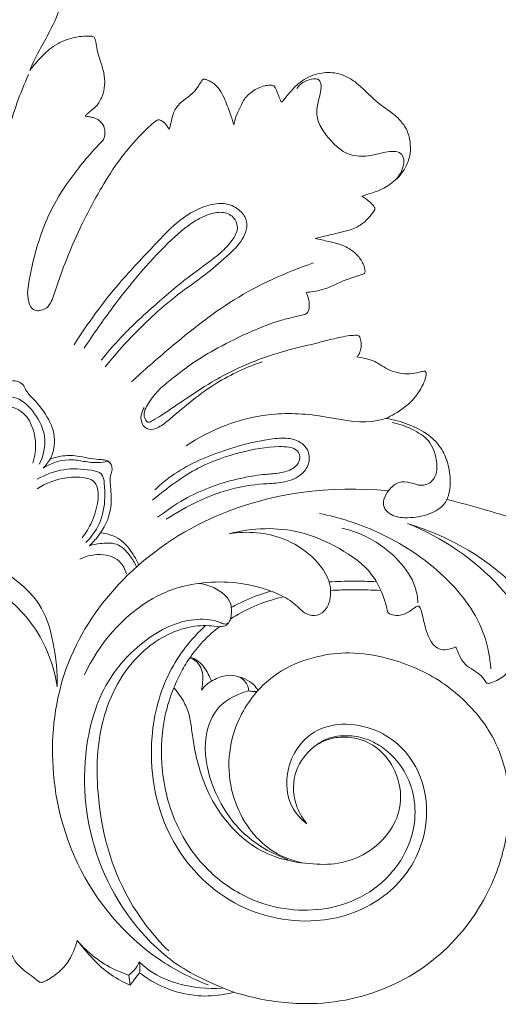
# Model space of a CAD drawing. Units: millimetres. Extents: x 13144 to 14484, y -3531 to -2372.
# Drawn here: x 13837 to 13888, y -2933 to -2827 of the extents above; entities that cross this region are included whole.
import ezdxf

# ---------------------------------------------------------------- set-up
doc = ezdxf.new("R2010")
doc.units = ezdxf.units.MM
doc.layers.get('0').update_dxf_attribs({"lineweight": 5})
doc.layers.add('Poliuretan_Stavros', color=165, linetype='Continuous', lineweight=5)

# ---------------------------------------------------------------- blocks, each defined once
blk = doc.blocks.new('NPU-251_311_120')
blk.add_line((699.46, 791.06), (699.62, 789.99))
for points, knots in [([(688.65, 898.68), (688.64, 898.66), (688.63, 898.61), (688.63, 898.54), (688.67, 898.46), (688.77, 898.43), (688.91, 898.44), (689.15, 898.5), (689.57, 898.63), (690.13, 898.76), (690.71, 898.86), (691.18, 898.85), (691.52, 898.77), (691.77, 898.64), (691.92, 898.42), (692.05, 898.04), (692.15, 897.3), (692.22, 896.26), (692.1, 894.73), (690.94, 892.43), (690.25, 891.19), (689.48, 889.79), (688.82, 888.3)], [-21.847707, -21.847707, -21.847707, -21.847707, -21.72611, -21.616765, -21.477929, -21.323232, -21.115759, -20.82033, -20.069131, -18.951295, -17.950658, -17.143964, -16.61926, -16.207226, -15.753702, -15.326671, -14.208032, -12.085861, -10.114707, -5.269511, -3.132436, 0, 0, 0, 0]), ([(688.82, 888.3), (689.15, 888.74), (689.94, 889.65), (691.34, 891.03), (693.31, 891.89), (694.76, 892.03), (695.47, 892)], [0, 0, 0, 0, 2.726622, 6.022623, 9.67587, 13.202011, 13.202011, 13.202011, 13.202011]), ([(695.47, 892), (695.52, 892), (695.62, 891.98), (695.75, 891.88), (695.84, 891.72), (695.92, 891.47), (695.97, 890.99), (696.1, 890.27), (696.45, 889.26), (696.81, 888.08), (696.95, 886.75), (696.65, 885.51), (696.11, 884.52), (695.44, 884.01), (695.03, 883.67), (694.86, 883.48), (694.79, 883.4)], [-16.040827, -16.040827, -16.040827, -16.040827, -15.785941, -15.529057, -15.288266, -14.859966, -14.23856, -12.88684, -11.213344, -8.940443, -6.713997, -4.673211, -2.656607, -1.259577, -0.518793, 0, 0, 0, 0]), ([(715.83, 884.98), (715.84, 884.97), (715.85, 884.95), (715.88, 884.92), (715.94, 884.93), (716.04, 884.99), (716.25, 885.3), (716.78, 885.95), (717.77, 887.06), (719.41, 887.97), (721.4, 888.2), (723, 887.66), (724.63, 886.46), (725.9, 885.01), (727.47, 883.98), (728.55, 883.1), (729.39, 882.05), (729.75, 880.69), (729.78, 879.32), (729.38, 878.17), (728.82, 877.22), (728.18, 876.53), (727.46, 875.98), (726.69, 875.54), (725.9, 875.2), (725.16, 875), (724.72, 874.84), (724.54, 874.78)], [-44.63989, -44.63989, -44.63989, -44.63989, -44.579506, -44.523977, -44.456251, -44.312437, -43.934998, -42.630094, -40.101901, -36.550193, -33.571413, -30.368087, -28.407092, -23.548415, -20.817498, -19.090893, -16.626167, -14.284958, -12.191048, -9.888966, -8.322278, -6.718012, -5.225893, -3.823282, -2.311935, -0.951134, 0, 0, 0, 0]), ([(688.68, 887.86), (687.79, 885.84), (686.05, 881.1), (684.67, 872.43), (684.07, 865.91), (683.99, 862.18)], [0, 0, 0, 0, 11.001333, 25.030389, 43.61088, 43.61088, 43.61088, 43.61088]), ([(703.78, 882), (703.82, 882.06), (703.91, 882.23), (703.97, 882.54), (704.08, 883.04), (704.27, 883.82), (704.84, 884.74), (705.69, 885.33), (706.44, 885.9), (706.91, 886.57), (707.21, 887.03), (707.33, 887.24)], [-10.787474, -10.787474, -10.787474, -10.787474, -10.43929, -9.850079, -9.214673, -7.876956, -5.873646, -4.004558, -2.767107, -1.194611, 0, 0, 0, 0]), ([(707.33, 887.24), (707.36, 887.28), (707.44, 887.35), (707.58, 887.38), (707.77, 887.34), (708.06, 887.22), (708.61, 886.94), (709.24, 886.31), (709.83, 885.14), (710.33, 883.84), (710.64, 882.87), (710.75, 882.47)], [-10.651771, -10.651771, -10.651771, -10.651771, -10.380568, -10.175483, -9.950866, -9.417124, -8.599853, -6.912533, -5.101374, -2.088152, 0, 0, 0, 0]), ([(728.12, 876.52), (728.55, 876.95), (728.97, 877.73), (729.1, 878.79), (728.75, 879.49), (727.92, 879.65), (726.76, 879.49), (725.22, 879.03), (722.72, 879.09), (720.98, 880.9), (719.75, 882.71), (719.6, 884.34), (720.04, 885.61), (720.2, 886.56), (719.99, 887.44), (718.65, 887.39), (717.9, 886.86), (717.53, 886.36)], [0, 0, 0, 0, 3.028626, 4.131386, 5.302176, 6.471809, 8.050936, 11.182386, 14.43414, 19.925455, 22.684161, 25.31193, 27.715843, 29.257678, 30.240482, 31.647795, 34.744935, 34.744935, 34.744935, 34.744935]), ([(710.75, 882.47), (710.83, 882.86), (711, 883.45), (711.44, 884.28), (711.79, 885.22), (712.74, 886.13), (713.78, 886.63), (714.45, 886.72), (714.63, 886.73)], [-10.299354, -10.299354, -10.299354, -10.299354, -8.286733, -7.273919, -5.622261, -3.33822, -0.937208, 0, 0, 0, 0]), ([(714.63, 886.73), (714.7, 886.73), (714.85, 886.72), (715.07, 886.66), (715.22, 886.44), (715.38, 886.08), (715.58, 885.57), (715.75, 885.17), (715.83, 884.98)], [-3.773747, -3.773747, -3.773747, -3.773747, -3.418705, -3.04457, -2.704713, -2.158919, -1.033664, 0, 0, 0, 0]), ([(688.62, 864.71), (688.56, 864.28), (688.63, 863.61), (688.92, 862.77), (689.49, 862.44), (690.09, 862.51), (690.73, 862.78), (691.18, 863.47), (691.71, 865.12), (692.66, 867.78), (694.29, 871.64), (696.28, 875.34), (698.35, 878.65), (700.19, 880.81), (701.55, 882.2), (702.23, 882.77), (702.46, 882.94)], [-45.489802, -45.489802, -45.489802, -45.489802, -43.335491, -42.183097, -41.219087, -40.344379, -39.248393, -37.882954, -36.416915, -30.597485, -23.815234, -15.548946, -9.666887, -4.41908, -1.438907, 0, 0, 0, 0]), ([(694.79, 883.4), (694.93, 883.38), (695.21, 883.33), (695.73, 883.23), (696.33, 882.96), (696.85, 882.35), (696.93, 881.59), (696.82, 880.91), (696.29, 880.38), (695.37, 879.41), (693.72, 877.41), (691.22, 873.96), (689.48, 869.43), (688.79, 866.11), (688.62, 864.71)], [-36.979495, -36.979495, -36.979495, -36.979495, -36.311141, -35.539609, -34.332612, -33.079745, -31.796563, -30.633687, -29.762008, -28.176381, -23.894488, -16.881403, -7.048529, 0, 0, 0, 0]), ([(702.46, 882.94), (702.49, 882.97), (702.56, 883), (702.7, 883.02), (702.87, 882.97), (703.11, 882.85), (703.35, 882.64), (703.59, 882.35), (703.72, 882.13), (703.78, 882)], [-2.956396, -2.956396, -2.956396, -2.956396, -2.736258, -2.581687, -2.27138, -1.86958, -1.276525, -0.716444, 0, 0, 0, 0]), ([(724.54, 874.78), (724.61, 874.73), (724.82, 874.59), (725.14, 874.36), (725.51, 874.06), (725.74, 873.8), (725.86, 873.63), (725.89, 873.59)], [-3.003844, -3.003844, -3.003844, -3.003844, -2.598038, -1.749561, -1.020808, -0.243239, 0, 0, 0, 0]), ([(696.94, 856.45), (697.82, 857.55), (700.34, 860.42), (704.05, 863.81), (707.86, 866.41), (709.97, 868.28), (711.43, 869.67), (712.09, 870.89), (712.28, 872.14), (711.44, 873.39), (709.82, 874.17), (707.28, 873.77), (704.62, 872.11), (701.76, 869), (697.79, 864.91), (695.06, 861.11), (693.58, 858.8)], [0, 0, 0, 0, 7.049617, 18.986325, 24.948512, 29.989835, 33.089188, 34.872985, 36.85039, 39.016499, 41.86969, 45.327383, 51.527682, 56.855007, 66.294015, 80.000034, 80.000034, 80.000034, 80.000034]), ([(725.89, 873.59), (725.91, 873.56), (725.93, 873.5), (725.93, 873.41), (725.9, 873.33), (725.83, 873.22), (725.68, 872.97), (725.29, 872.49), (724.59, 871.77), (723.51, 871.2), (722.13, 870.88), (720.82, 870.56), (719.88, 870.34), (719.49, 870.24)], [-12.685041, -12.685041, -12.685041, -12.685041, -12.515509, -12.365893, -12.236764, -12.092937, -11.74163, -10.786487, -9.007558, -6.729429, -4.838657, -2.002451, 0, 0, 0, 0]), ([(694.67, 858.44), (695.65, 859.95), (698.43, 863.89), (702.33, 868.59), (706.04, 871.93), (708.22, 872.96), (709.8, 873.17), (710.97, 872.44), (711.28, 871.16), (710.55, 869.88), (708.91, 868.24), (705.89, 866.2), (702.46, 863.26), (699.11, 860.24), (697.3, 858.15), (696.51, 857.17)], [0, 0, 0, 0, 8.961918, 24.010518, 30.44087, 33.549615, 35.940407, 38.115095, 39.719238, 42.014116, 45.019865, 51.362611, 60.058189, 67.557579, 73.812488, 73.812488, 73.812488, 73.812488]), ([(719.49, 870.24), (719.98, 870.14), (720.74, 869.97), (722.06, 869.67), (723.2, 869.23), (724.17, 868.36), (724.71, 867.56), (724.85, 866.96), (724.87, 866.75)], [-11.440242, -11.440242, -11.440242, -11.440242, -8.962277, -7.514596, -4.702734, -3.03631, -1.061906, 0, 0, 0, 0]), ([(699.75, 854.82), (701.09, 856.07), (704.64, 859.16), (710.8, 864.1), (716.36, 866.6), (719.34, 867.62)], [0, 0, 0, 0, 9.128481, 23.481948, 39.162807, 39.162807, 39.162807, 39.162807]), ([(724.87, 866.75), (724.88, 866.66), (724.86, 866.5), (724.65, 866.4), (724.23, 866.27), (723.45, 866.02), (722.48, 865.68), (721.38, 865.15), (720.28, 864.69), (719.25, 864.52), (718.72, 864.46), (718.55, 864.45)], [-11.431179, -11.431179, -11.431179, -11.431179, -10.979213, -10.77712, -10.312153, -8.788394, -6.700408, -5.178756, -2.698927, -0.827926, 0, 0, 0, 0]), ([(718.55, 864.45), (718.68, 864.17), (718.83, 863.68), (718.9, 863.01), (718.84, 862.65), (718.8, 862.51)], [-3.305581, -3.305581, -3.305581, -3.305581, -1.792122, -0.754844, 0, 0, 0, 0]), ([(718.8, 862.51), (718.78, 862.44), (718.72, 862.31), (718.56, 862.15), (718.33, 862.06), (717.92, 861.97), (717.1, 861.77), (715.25, 861.32), (712.46, 860.21), (709.22, 858.63), (706.42, 856.97), (704.43, 855.42), (702.92, 854.24), (701.98, 853.15), (701.46, 852.33), (701.15, 851.73), (701.07, 851.22), (701.23, 850.82), (701.33, 850.65), (701.38, 850.59)], [-37.179693, -37.179693, -37.179693, -37.179693, -36.832301, -36.464885, -36.087301, -35.636336, -34.36474, -31.87396, -26.140875, -19.474185, -13.886193, -9.949211, -6.935677, -4.358515, -2.823218, -2.089127, -0.980677, -0.392853, 0, 0, 0, 0]), ([(701.38, 850.59), (701.4, 850.57), (701.44, 850.54), (701.51, 850.49), (701.63, 850.49), (701.82, 850.55), (702.27, 850.8), (703.6, 851.62), (705.78, 853.16), (709.14, 855.33), (712.82, 857.09), (716.3, 858.19), (718.98, 858.83), (721.16, 859.37), (722.84, 859.79), (723.75, 859.84), (724.01, 859.84)], [-41.235192, -41.235192, -41.235192, -41.235192, -41.092491, -40.99552, -40.828858, -40.500385, -40.006639, -38.249003, -32.70812, -26.744043, -18.321095, -12.480393, -8.585389, -4.558329, -1.292348, 0, 0, 0, 0]), ([(724.01, 859.84), (724.08, 859.84), (724.18, 859.8), (724.28, 859.71), (724.36, 859.47), (724.48, 859.04), (724.46, 858.38), (724.26, 857.84), (724.06, 857.59), (723.99, 857.51)], [-4.355869, -4.355869, -4.355869, -4.355869, -4.020123, -3.84785, -3.694993, -2.777822, -1.611513, -0.482982, 0, 0, 0, 0]), ([(723.99, 857.51), (724.24, 857.48), (724.69, 857.39), (725.41, 857.22), (726.07, 856.96), (726.76, 856.5), (727.55, 856.02), (728.58, 855.75), (729.67, 855.64), (730.53, 855.81), (731.02, 855.95), (731.18, 855.99)], [-12.589393, -12.589393, -12.589393, -12.589393, -11.321384, -10.337248, -8.905175, -7.793933, -6.206237, -4.328567, -2.540763, -0.799009, 0, 0, 0, 0]), ([(713.84, 857), (712.13, 856.4), (708.51, 854.79), (705.1, 851.84), (702.86, 849.98), (701.62, 849.52), (700.54, 850.53), (700.83, 851.58), (701.12, 852.08)], [0, 0, 0, 0, 9.07202, 19.541844, 22.095074, 23.85937, 25.447655, 28.331401, 28.331401, 28.331401, 28.331401]), ([(731.18, 855.99), (731.21, 856), (731.28, 856), (731.38, 855.94), (731.44, 855.82), (731.45, 855.64), (731.4, 855.42), (731.32, 855.03), (730.93, 854.11), (729.97, 852.69), (728.45, 851.59), (727.43, 851.05), (727.11, 850.9)], [-11.927799, -11.927799, -11.927799, -11.927799, -11.75068, -11.592876, -11.364279, -11.110401, -10.721683, -10.226842, -9.155345, -5.769922, -1.77131, 0, 0, 0, 0]), ([(690.26, 845.57), (690.61, 845.9), (691.44, 846.99), (691.64, 849.37), (690.52, 851.47), (689.39, 852.87), (688.49, 853.67), (688.23, 854.44), (687.64, 854.93), (686.9, 854.97), (686.38, 854.68), (685.99, 854.19), (685.07, 854.11), (683.57, 853.59), (681.29, 852.42), (680.31, 850.48), (680.03, 849.39)], [0, 0, 0, 0, 2.417287, 6.660175, 10.967699, 13.984367, 15.674062, 16.799078, 17.952637, 19.248723, 20.232663, 20.852534, 22.24811, 24.502542, 28.935788, 34.551923, 34.551923, 34.551923, 34.551923]), ([(680.03, 847.62), (680.17, 848.33), (680.72, 849.87), (682.39, 851.98), (684.81, 853.19), (687.62, 853.38), (689.49, 851.42), (690.77, 848.89), (690.29, 846.87), (689.85, 845.98)], [0, 0, 0, 0, 3.618903, 8.010086, 13.079543, 16.787158, 21.064495, 25.55317, 30.538751, 30.538751, 30.538751, 30.538751]), ([(689.14, 846.09), (689.38, 846.83), (689.64, 848.79), (688.47, 852.02), (684.72, 852.58), (682.14, 850.5), (681.07, 848.61), (680.76, 847.61)], [0, 0, 0, 0, 3.879173, 9.822807, 14.725644, 20.157463, 25.350648, 25.350648, 25.350648, 25.350648]), ([(727.11, 850.9), (726.62, 850.76), (724.36, 850.23), (720.13, 851.35), (713.23, 851.67), (708.26, 849.69), (705.63, 847.97)], [0, 0, 0, 0, 2.54211, 11.435448, 21.141643, 36.798208, 36.798208, 36.798208, 36.798208]), ([(733.67, 842.2), (733.57, 841.99), (733.07, 841.19), (731.41, 840.4), (729.38, 840.12), (727.64, 840.4), (726.82, 841.32), (726.86, 842.31), (727.41, 843.27), (728.4, 844.17), (729.67, 844.07), (730.65, 843.64), (731.87, 843.77), (732.68, 844.99), (732.57, 846.69), (731.9, 848.63), (729.92, 849.81), (728.54, 850.31), (727.8, 850.46)], [0, 0, 0, 0, 1.134543, 4.614112, 8.60121, 11.417876, 12.950591, 14.243886, 16.068984, 18.437091, 20.42049, 21.975804, 23.792567, 25.999657, 28.471512, 32.130096, 35.674627, 39.440517, 39.440517, 39.440517, 39.440517]), ([(727.11, 850.9), (727.93, 850.78), (729.53, 850.34), (731.66, 849.29), (733.19, 847.7), (733.9, 845.81), (734.08, 844.17), (733.95, 842.94), (733.76, 842.4), (733.67, 842.2)], [-20.947813, -20.947813, -20.947813, -20.947813, -16.809569, -12.749905, -9.231304, -6.11755, -2.851341, -1.112071, 0, 0, 0, 0]), ([(702.57, 840.27), (704.36, 841.59), (706.95, 843.15), (710.61, 844.38), (713.89, 844.89), (715.69, 844.99), (717.04, 845.35), (717.85, 846.15), (717.88, 846.97), (717.51, 847.63), (716.62, 847.85), (714.6, 847.91), (711.33, 847.31), (706.9, 845.79), (704.17, 843.89), (702.03, 842.11)], [0, 0, 0, 0, 4.984741, 14.997575, 19.002591, 21.503386, 23.953764, 25.722736, 26.729493, 27.759666, 29.256602, 30.972547, 38.010176, 45.524537, 54.288888, 54.288888, 54.288888, 54.288888]), ([(703.49, 840.06), (704.58, 840.79), (706.95, 842.1), (710.61, 843.49), (713.82, 843.89), (716.29, 843.97), (718.07, 844.7), (718.98, 846.11), (718.83, 847.53), (717.79, 848.55), (716.28, 848.86), (713.5, 848.55), (709.42, 847.47), (705.21, 845.71), (702.92, 843.84), (702.26, 843.22)], [0, 0, 0, 0, 6.503743, 13.493964, 19.328104, 22.525103, 25.87539, 28.231943, 30.492497, 32.466641, 35.150454, 38.287654, 46.054209, 56.142044, 60.671756, 60.671756, 60.671756, 60.671756]), ([(697.46, 846.1), (697.42, 846.17), (697.25, 846.36), (696.79, 846.47), (696.05, 846.49), (695.07, 846.62), (693.74, 846.94), (692.33, 846.92), (691.38, 846.66), (691.01, 846.52)], [0, 0, 0, 0, 0.406481, 1.232704, 2.22996, 4.135428, 6.146911, 9.041435, 11.029, 11.029, 11.029, 11.029]), ([(696.94, 846.25), (696.63, 846.19), (695.79, 846.09), (694.49, 846.32), (692.53, 846.6), (691.08, 846.07), (690.26, 845.57)], [0, 0, 0, 0, 1.570437, 4.158514, 6.565108, 11.361639, 11.361639, 11.361639, 11.361639]), ([(695.23, 837.22), (695.57, 837.53), (696.6, 838.64), (697.66, 840.76), (697.59, 842.88), (697.44, 844.12), (697.48, 844.78), (697.69, 845.27), (697.67, 845.73), (697.49, 846.14), (697.16, 846.33), (696.98, 846.27), (696.94, 846.25)], [0, 0, 0, 0, 2.289412, 7.548875, 11.238874, 12.65419, 13.829612, 14.44095, 15.280213, 16.035006, 16.646707, 16.909666, 16.909666, 16.909666, 16.909666]), ([(694.46, 838.07), (694.86, 838.59), (695.61, 839.85), (696.19, 841.73), (696.22, 843.27), (695.76, 844.21), (694.52, 844.64), (692.38, 844.63), (690.55, 843.95), (689.61, 843.33)], [0, 0, 0, 0, 3.299664, 7.223576, 9.699228, 10.806019, 12.142882, 15.866716, 21.460324, 21.460324, 21.460324, 21.460324]), ([(689.62, 844.36), (690.5, 844.86), (692.46, 845.6), (694.74, 845.46), (696.68, 845.12), (696.88, 843.71), (696.95, 841.96), (696.53, 839.6), (695.43, 838.12), (694.84, 837.55)], [0, 0, 0, 0, 5.02716, 9.942409, 11.888236, 13.678901, 16.166243, 20.98845, 25.107587, 25.107587, 25.107587, 25.107587]), ([(708.01, 790), (706.16, 790.72), (700.32, 793.7), (693.39, 802.02), (690.58, 813.86), (692.22, 824.96), (698.73, 834.46), (710.41, 842.36), (721.19, 843.74), (727.37, 843.11)], [0, 0, 0, 0, 9.917778, 32.399141, 51.189894, 69.184165, 86.671614, 106.983329, 137.959906, 137.959906, 137.959906, 137.959906]), ([(733.67, 842.2), (735.01, 841.85), (738.07, 841.02), (744.1, 839.17), (750.38, 836.69), (756.9, 833.41), (762.85, 829.89), (768.53, 826.61), (773.13, 824.81), (776.08, 824.01), (778.52, 823.77), (780.78, 823.73), (782.61, 824.07), (783.72, 824.53), (784.35, 824.71), (784.52, 824.76)], [-91.21004, -91.21004, -91.21004, -91.21004, -84.317517, -75.409521, -59.776229, -50.70512, -39.076145, -25.324801, -18.096512, -14.494324, -10.115635, -5.957672, -3.253961, -0.885577, 0, 0, 0, 0]), ([(738.38, 823.99), (738.3, 825.17), (737.64, 828.91), (733.45, 834.47), (726.98, 838.68), (722.09, 840.26), (719.97, 840.68)], [0, 0, 0, 0, 5.916193, 18.649037, 33.176098, 43.954009, 43.954009, 43.954009, 43.954009]), ([(741.7, 829.75), (741, 830.81), (737.77, 835.02), (733.16, 838.1), (729.44, 839.6)], [0, 0, 0, 0, 6.351222, 26.355092, 26.355092, 26.355092, 26.355092]), ([(743.99, 829.13), (743.25, 830.24), (739.54, 835.03), (733.95, 838.25), (729.44, 839.6)], [0, 0, 0, 0, 6.650848, 30.115052, 30.115052, 30.115052, 30.115052]), ([(700.56, 835.17), (700.38, 835.55), (699.81, 836.53), (698.64, 838.08), (697.16, 838.52), (696.43, 838.6)], [0, 0, 0, 0, 2.10844, 5.68114, 9.328488, 9.328488, 9.328488, 9.328488]), ([(726.57, 832.4), (726.31, 832.99), (725.26, 834.89), (722.15, 837.04), (717.04, 839.32), (712.74, 839.15), (710.27, 838.51)], [0, 0, 0, 0, 3.191661, 10.682252, 18.222845, 30.927151, 30.927151, 30.927151, 30.927151]), ([(721.17, 832.42), (721.16, 832.61), (720.96, 834.01), (719.27, 836.22), (715.56, 838.56), (712.21, 838.82), (710.27, 838.51)], [0, 0, 0, 0, 0.984742, 6.993042, 12.884347, 22.675868, 22.675868, 22.675868, 22.675868]), ([(730.56, 831.08), (730.53, 831.63), (730.25, 833.32), (727.9, 836.76), (724.66, 838.57), (722.37, 839.12)], [0, 0, 0, 0, 2.756094, 8.412351, 20.118124, 20.118124, 20.118124, 20.118124]), ([(700.31, 834.95), (700.12, 835.37), (699.54, 836.29), (698.29, 837.62), (696.56, 837.48), (695.61, 837.33), (695.23, 837.22)], [0, 0, 0, 0, 2.326986, 5.472968, 8.361771, 10.350124, 10.350124, 10.350124, 10.350124]), ([(699.21, 834.2), (699.07, 834.69), (698.42, 835.98), (696.22, 836.45), (694.78, 836.06), (694.2, 835.77)], [0, 0, 0, 0, 2.529037, 6.664981, 9.888843, 9.888843, 9.888843, 9.888843]), ([(691.77, 822.06), (691.81, 823.61), (691.5, 826.48), (690.38, 830.67), (687.62, 833.48), (685.47, 834.77), (684.43, 835.23)], [0, 0, 0, 0, 7.763202, 14.370338, 21.085606, 26.762854, 26.762854, 26.762854, 26.762854]), ([(707.01, 833.16), (704.94, 832.89), (699.79, 830.92), (696.23, 826.61), (694.69, 823.32)], [0, 0, 0, 0, 7.492005, 25.58378, 25.58378, 25.58378, 25.58378]), ([(716.1, 831.73), (715.46, 832.05), (712.61, 833.26), (709.37, 833.49), (707.01, 833.16)], [0, 0, 0, 0, 3.553202, 15.411052, 15.411052, 15.411052, 15.411052]), ([(710.39, 829.33), (710.45, 829.55), (710.56, 830.17), (710.44, 831.3), (709.17, 832.56), (707.89, 833.07), (707.01, 833.16)], [0, 0, 0, 0, 1.150406, 3.145172, 5.323322, 9.6932, 9.6932, 9.6932, 9.6932]), ([(726.09, 833.35), (725.25, 833.39), (723.56, 833.43), (721.86, 833.38), (721, 833.33)], [0, 0, 0, 0, 4.166392, 8.456674, 8.456674, 8.456674, 8.456674]), ([(740.31, 807.93), (740.37, 808.64), (740.41, 810.6), (739.91, 813.78), (738.59, 816.87), (736.86, 819.24), (735.12, 821.01), (732.14, 823.37), (728.07, 825.11), (723.43, 825.87), (719.51, 825.39), (716.04, 824.09), (714.1, 822.47), (713.34, 821.65), (713.24, 821.9), (712.6, 822.68), (711.25, 823.26), (709.7, 823.33), (708.81, 822.92), (708.35, 822.65), (708.26, 822.91), (707.99, 823.5), (707.51, 824.29), (706.84, 824.92), (706.34, 825.17), (706.09, 825.25), (706.18, 825.38), (706.71, 826.1), (707.62, 827.16), (708.55, 827.98), (709.21, 828.5), (709.28, 828.51), (709.4, 828.52), (709.92, 828.57), (710.19, 828.87), (710.35, 829.17), (710.39, 829.33), (710.63, 829.48), (711.62, 830.1), (713.47, 830.98), (715.24, 831.52), (716.1, 831.73), (716.42, 831.56), (717.03, 831.2), (717.72, 830.56), (718.4, 829.9), (719.48, 829.57), (720.63, 830.13), (721.13, 831.31), (721.16, 832.07), (721.17, 832.42), (721.84, 832.45), (723.12, 832.48), (724.88, 832.49), (726.07, 832.43), (726.57, 832.4), (726.69, 832.13), (726.97, 831.42), (727.18, 830.69), (727.31, 830.06), (727.43, 829.92), (727.91, 829.72), (728.75, 829.66), (729.57, 830.07), (730.15, 830.51), (730.4, 830.7), (730.61, 830.75), (730.73, 830.67), (730.92, 830.26), (731.13, 829.36), (731.4, 828.12), (731.88, 826.94), (732.63, 826.13), (733.45, 825.96), (734.17, 826.17), (734.51, 826.28), (734.63, 826.33), (734.72, 826.07), (734.93, 825.61), (735.35, 824.64), (736.19, 824.04), (736.91, 823.63), (737.69, 822.92), (737.89, 822.48), (737.94, 822.45), (738.04, 822.4), (738.62, 822.48), (739.8, 823.1), (740.65, 824.2), (740.87, 825.71), (740.71, 826.91), (740.43, 827.64), (740.37, 827.86), (740.33, 828.03), (740.43, 828.11), (740.64, 828.08), (741.05, 828.05), (741.43, 828.06), (741.75, 828.2), (741.86, 828.37), (741.9, 828.47), (741.93, 828.91), (741.8, 829.46), (741.7, 829.75), (742.14, 829.64), (742.8, 829.45), (743.46, 829.27), (743.99, 829.13), (744.09, 829.01), (744.87, 828.03), (745.86, 826.19), (746.61, 823.65), (746.96, 821.31), (746.91, 819), (746.35, 817), (745.69, 815.66), (745.1, 814.84), (745.11, 814.52), (745.18, 814.25), (745.23, 814.09), (745.59, 813.52), (746.1, 813.22), (746.64, 812.89), (747.14, 812.45), (745.81, 812.16), (744.65, 811.87), (743.47, 810.89), (742.71, 809.64), (741.87, 808.69), (740.99, 808.27), (740.46, 808), (740.31, 807.93)], [0, 0, 0, 0, 3.52949, 9.73632, 15.908098, 20.096526, 24.268816, 28.291863, 38.961293, 45.868614, 51.524005, 58.469453, 63.981455, 63.981455, 63.981455, 65.278642, 68.963336, 70.801825, 73.361948, 73.361948, 73.361948, 74.730413, 76.573406, 77.939007, 79.279149, 79.279149, 79.279149, 80.048853, 83.77036, 86.203117, 86.203117, 86.203117, 86.715585, 88.027025, 88.655888, 89.491835, 89.491835, 89.491835, 90.457851, 95.296931, 99.645829, 99.645829, 99.645829, 101.471509, 103.148411, 104.376866, 106.15457, 108.055868, 110.182686, 111.928582, 111.928582, 111.928582, 114.726861, 118.31467, 120.689236, 120.689236, 120.689236, 122.201773, 124.506175, 124.506175, 124.506175, 125.270407, 126.868033, 128.987985, 129.777801, 130.341587, 130.609749, 130.897032, 131.650643, 132.807701, 135.634757, 137.792494, 139.112991, 140.583395, 141.927691, 142.492526, 142.492526, 142.492526, 143.862453, 145.658824, 147.321399, 148.572293, 149.610462, 150.505077, 150.505077, 150.505077, 151.192128, 153.282937, 155.150256, 157.760433, 160.198954, 161.279795, 161.728349, 161.877853, 162.043257, 162.22622, 162.929953, 164.136737, 164.671743, 164.671743, 164.671743, 165.258188, 166.775792, 166.775792, 166.775792, 167.909678, 170.209255, 170.209255, 170.209255, 170.997737, 176.432626, 180.752813, 184.091057, 188.222686, 192.183726, 194.309152, 195.753141, 197.159999, 197.159999, 197.159999, 197.997188, 199.287006, 199.872957, 200.402994, 201.456611, 203.1849, 206.397191, 208.656532, 210.501247, 212.644608, 213.446879, 213.446879, 213.446879, 213.446879]), ([(710.49, 830.57), (711.01, 830.86), (712.39, 831.55), (713.83, 832.08), (714.73, 832.34)], [0, 0, 0, 0, 2.983826, 7.643273, 7.643273, 7.643273, 7.643273]), ([(686.03, 831.84), (686.44, 831.53), (687.73, 830.43), (690.27, 827.47), (691.45, 824.19), (691.77, 822.06)], [0, 0, 0, 0, 2.561873, 8.469333, 19.236074, 19.236074, 19.236074, 19.236074]), ([(710.25, 789.4), (706.55, 790.92), (701.36, 794.13), (695.31, 802.87), (694.13, 813.99), (696.57, 822.57), (700.66, 826.85), (704.28, 828.91), (706.7, 829.36), (708.32, 829.28), (709.18, 829.03), (709.66, 828.79), (709.98, 828.79), (710.12, 828.87), (710.17, 828.92)], [0, 0, 0, 0, 8.779573, 30.07793, 50.292924, 62.649348, 73.336213, 78.839195, 83.185104, 85.386512, 86.869844, 87.616213, 88.021226, 88.399988, 88.399988, 88.399988, 88.399988]), ([(709.21, 828.5), (708.45, 828.62), (705.68, 828.77), (700.44, 826.29), (696.23, 819.42), (695.7, 809.61), (698.15, 800.36), (702.1, 795.31), (703.76, 793.65)], [0, 0, 0, 0, 3.836854, 13.646257, 27.061396, 41.88423, 61.591816, 73.314325, 73.314325, 73.314325, 73.314325]), ([(718.61, 807.33), (718.04, 807.76), (716.48, 809.37), (716.12, 813.54), (719.5, 818.47), (726.62, 818.11), (731.79, 812.52), (731.71, 804.48), (726.58, 798.52), (718.78, 796.1), (709.71, 798.28), (702.78, 806.21), (701.28, 815.67), (703.33, 823.57), (706.17, 827.2), (707.7, 828.63)], [0, 0, 0, 0, 3.524245, 10.833368, 18.79939, 30.366566, 40.528673, 54.291402, 66.099797, 77.454503, 93.436502, 109.65288, 127.029034, 139.006958, 149.423436, 149.423436, 149.423436, 149.423436]), ([(706.09, 825.25), (705.74, 824.76), (705.08, 823.68), (704.55, 822.54), (704.31, 821.93)], [0, 0, 0, 0, 3.011693, 6.277062, 6.277062, 6.277062, 6.277062]), ([(707.28, 821.68), (707.35, 821.95), (707.45, 822.68), (707.44, 823.8), (706.86, 824.77), (706.29, 825.08), (706.02, 825.16)], [0, 0, 0, 0, 1.41975, 3.672709, 5.404293, 6.780696, 6.780696, 6.780696, 6.780696]), ([(708.35, 822.65), (708.26, 822.6), (707.85, 822.34), (707.5, 821.99), (707.28, 821.68)], [0, 0, 0, 0, 0.517785, 2.411622, 2.411622, 2.411622, 2.411622]), ([(712.37, 821.63), (712.35, 821.79), (712.25, 822.16), (711.96, 822.73), (711.56, 822.99), (711.34, 823.08)], [0, 0, 0, 0, 0.819021, 1.914853, 3.089118, 3.089118, 3.089118, 3.089118]), ([(719.33, 815.56), (719.82, 815.97), (721.1, 816.74), (723.28, 816.89), (725.34, 816.41), (727.52, 815.13), (729.3, 812.99), (730.28, 809.99), (730.3, 806.54), (728.57, 802.64), (725.12, 799.49), (720.89, 798.04), (716.6, 797.94), (712.2, 799.14), (707.7, 802.15), (704.16, 807.28), (702.77, 813.34), (703.08, 818.34), (703.93, 820.99), (704.31, 821.93)], [0, 0, 0, 0, 3.17893, 7.235468, 10.546806, 13.566854, 19.716974, 23.904536, 29.086342, 36.600432, 44.409161, 51.731584, 58.377851, 65.564884, 74.094898, 84.864732, 95.780473, 104.494781, 109.539172, 109.539172, 109.539172, 109.539172]), ([(704.31, 821.93), (704.54, 821.69), (705.07, 821.05), (705.6, 820.06), (706.06, 818.82), (706.22, 817.41), (706.51, 815.41), (707.07, 813.06), (708.09, 810.34), (709.79, 807.64), (712.15, 805.24), (715.3, 803.55), (718.65, 802.98), (722.04, 802.89), (725.19, 804.07), (727.68, 806.32), (728.97, 809.58), (728.47, 812.53), (727.05, 814.79), (725.09, 816.36), (722.66, 816.81), (720.64, 816.37), (719.72, 815.85), (719.33, 815.56)], [0, 0, 0, 0, 1.635229, 4.138925, 5.532852, 8.197326, 11.163659, 15.622547, 20.209636, 25.580207, 31.435043, 36.782893, 43.106086, 48.206233, 53.523424, 59.458844, 64.387732, 70.404593, 73.558986, 77.561563, 82.546137, 85.293239, 87.722724, 87.722724, 87.722724, 87.722724]), ([(716.58, 803.49), (714.87, 804.1), (711.29, 806.12), (708.22, 811.12), (707.3, 816.21), (708.72, 819.8), (710.79, 821.09), (711.9, 821.5), (712.37, 821.63)], [0, 0, 0, 0, 9.047849, 19.765157, 28.1484, 34.101742, 37.575441, 39.994342, 39.994342, 39.994342, 39.994342]), ([(718.32, 803.1), (717.32, 803.29), (714.22, 804.32), (710.21, 809.21), (709.86, 816.36), (712.18, 820.3), (713.34, 821.65)], [0, 0, 0, 0, 5.061569, 15.976941, 29.136049, 38.022565, 38.022565, 38.022565, 38.022565]), ([(712.37, 821.63), (712.53, 821.58), (712.79, 821.53), (713.06, 821.53), (713.17, 821.53)], [0, 0, 0, 0, 0.807695, 1.336041, 1.336041, 1.336041, 1.336041]), ([(718.61, 807.33), (718.1, 807.95), (717.08, 809.74), (717.08, 813.04), (718.54, 814.9), (719.33, 815.56)], [0, 0, 0, 0, 3.999971, 10.021449, 15.154244, 15.154244, 15.154244, 15.154244]), ([(740.15, 806.47), (739.98, 805.45), (739.19, 801.98), (736.15, 795.93), (729.3, 789.89), (720.95, 787.64), (714.47, 788.19), (711.37, 789.02), (710.25, 789.4)], [0, 0, 0, 0, 5.152837, 17.703041, 33.058639, 49.239185, 59.287394, 65.18922, 65.18922, 65.18922, 65.18922]), ([(689.71, 790.41), (689.76, 790.37), (689.86, 790.31), (690.04, 790.25), (690.24, 790.32), (690.51, 790.41), (690.97, 790.66), (691.67, 791.14), (692.71, 792.05), (693.49, 793.35), (693.82, 794.38), (693.91, 794.78)], [-10.914343, -10.914343, -10.914343, -10.914343, -10.607201, -10.323834, -10.028229, -9.586616, -8.909487, -7.405653, -5.360943, -2.059903, 0, 0, 0, 0]), ([(693.91, 794.78), (694.19, 794.42), (695.02, 793.42), (696.47, 791.85), (698.17, 790.64), (699.27, 790.13), (699.62, 789.99)], [-12.534975, -12.534975, -12.534975, -12.534975, -10.275884, -6.022283, -1.908994, 0, 0, 0, 0]), ([(699.46, 791.06), (698.97, 791.22), (696.87, 792.03), (695.03, 793.47), (693.91, 794.78)], [0, 0, 0, 0, 2.577913, 11.177174, 11.177174, 11.177174, 11.177174]), ([(686.93, 793.19), (687.02, 792.96), (687.22, 792.56), (687.66, 792.04), (688.27, 791.51), (688.99, 791.01), (689.48, 790.61), (689.71, 790.41)], [-6.53759, -6.53759, -6.53759, -6.53759, -5.540319, -4.361641, -3.136023, -1.534393, 0, 0, 0, 0]), ([(699.46, 791.06), (699.68, 791.21), (700.14, 791.62), (700.46, 792.15), (700.59, 792.47)], [0, 0, 0, 0, 1.31411, 3.035664, 3.035664, 3.035664, 3.035664]), ([(700.62, 791.31), (700.66, 791.5), (700.69, 791.9), (700.64, 792.28), (700.59, 792.47)], [0, 0, 0, 0, 0.972901, 1.936975, 1.936975, 1.936975, 1.936975]), ([(700.59, 792.47), (700.95, 792.13), (702.2, 791.08), (705.21, 789.82), (707.96, 789.54), (709.52, 789.67)], [0, 0, 0, 0, 2.457625, 8.115862, 15.930982, 15.930982, 15.930982, 15.930982]), ([(699.62, 789.99), (699.7, 790.09), (699.87, 790.31), (700.2, 790.76), (700.46, 791.1), (700.62, 791.31)], [-2.761933, -2.761933, -2.761933, -2.761933, -2.130571, -1.363087, 0, 0, 0, 0]), ([(700.62, 791.31), (701.43, 790.69), (703.41, 789.51), (706.61, 788.7), (709.2, 788.84), (710.47, 789.13), (710.79, 789.23)], [-17.840942, -17.840942, -17.840942, -17.840942, -12.746144, -6.490554, -1.686961, 0, 0, 0, 0])]:
    blk.add_open_spline(points, degree=3, knots=knots)

msp = doc.modelspace()

# ---------------------------------------------------------------- block references
at = {"layer": 'Poliuretan_Stavros'}
msp.add_blockref('NPU-251_311_120', (13149.05, -3720.54), dxfattribs=at)

doc.saveas('drawing.dxf')
